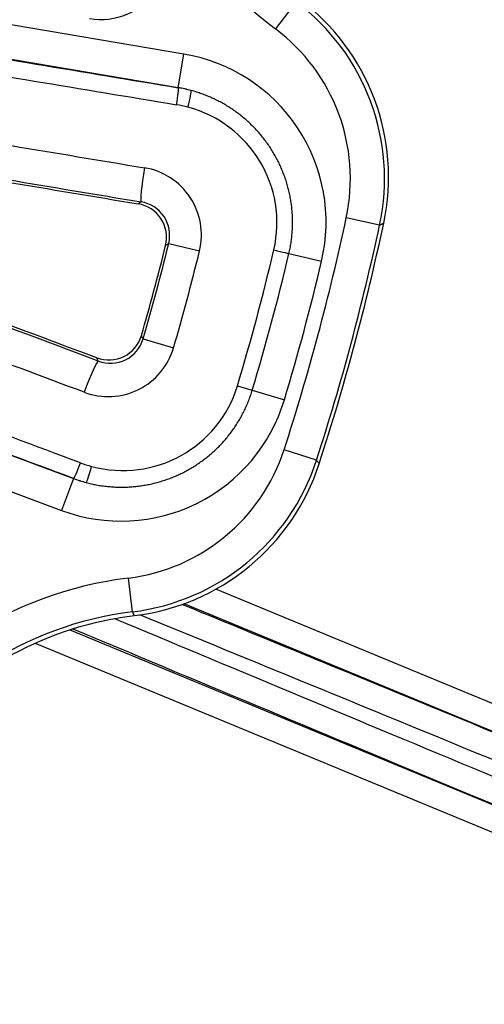
# Model space of a CAD drawing. Units: millimetres. Extents: x 2090 to 2560, y 1401 to 1880.
# Drawn here: x 2244 to 2257, y 1467 to 1496 of the extents above; entities that cross this region are included whole.
import ezdxf

# ---------------------------------------------------------------- set-up
doc = ezdxf.new("R2010")
doc.units = ezdxf.units.MM

msp = doc.modelspace()

# ---------------------------------------------------------------- linework, layer by layer
for p, q in [((2248.65, 1494.993), (2236.851, 1496.988)), ((2251.937, 1496.529), (2251.336, 1495.731)), ((2248.484, 1494.007), (2236.684, 1496.002)), ((2248.484, 1494.007), (2248.65, 1494.993)), ((2248.484, 1494.007), (2248.483, 1494.007)), ((2254.383, 1489.98), (2253.406, 1490.189)), ((2248.203, 1489.442), (2249.106, 1489.221)), ((2251.727, 1489.146), (2252.682, 1488.921)), ((2234.197, 1486.72), (2245.413, 1482.548)), ((2247.453, 1486.642), (2248.345, 1486.381)), ((2233.848, 1485.783), (2245.065, 1481.611)), ((2250.217, 1485.267), (2250.652, 1485.136)), ((2250.652, 1485.136), (2251.592, 1484.853)), ((2252.536, 1483.086), (2251.585, 1483.393)), ((2245.413, 1482.548), (2245.065, 1481.611)), ((2245.413, 1482.548), (2245.413, 1482.548)), ((2247.142, 1478.637), (2247.021, 1479.629)), ((2270.051, 1470.828), (2249.589, 1479.303)), ((2269.764, 1470.135), (2248.658, 1478.877)), ((2245.31, 1478.113), (2269.003, 1468.299)), ((2244.294, 1477.722), (2268.716, 1467.606))]:
    msp.add_line(p, q)
msp.add_circle((2185.013, 1504.164), 95)
for centre, radius, start, end in [((2258.008, 1504.599), 11.098, 180, 233.0411), ((2186.035, 1504.599), 68.895, 342.07326, 347.92674), ((2186.035, 1504.599), 69.894, 342.07326, 347.92674), ((2186.035, 1504.599), 70, 342.01206, 347.98794), ((2186.035, 1504.599), 63.915, 343.77443, 346.22557), ((2186.035, 1504.599), 63.989, 343.70222, 346.29778), ((2186.035, 1504.599), 64.919, 343.70222, 346.29778), ((2186.035, 1504.599), 67.03, 343.23745, 346.76255), ((2186.035, 1504.599), 67.484, 343.23745, 346.76255), ((2186.035, 1504.599), 68.466, 343.23745, 346.76255), ((2248.366, 1468.613), 11.098, 96.9589, 203.0411), ((2248.366, 1468.613), 10.099, 96.9589, 203.0411), ((2185.013, 1504.164), 91.594, 293.75039, 336.24961)]:
    msp.add_arc(centre, radius, start, end)
for centre, major_axis, ratio, start_param, end_param in [((2246.211, 1498.011), (1.639, -1.157), 0.996753, 5.160887, 7.405305), ((2248.157, 1491.386), (0.224, 6.498), 0.997869, 4.536782, 5.675839), ((2248.023, 1491.336), (6.093, 2.276), 0.999406, 5.715365, 6.851049), ((2248.023, 1491.336), (5.156, 1.927), 0.999142, 5.715242, 6.850924), ((2191.46, 1536.685), (-922.472, 155.955), 0.034899, 1.629506, 1.638551), ((2191.379, 1536.209), (-922.964, 156.038), 0.034899, 1.62949, 1.638551), ((2247.81, 1490.061), (4.171, 2.769), 0.9987, 5.466648, 7.099705), ((2248.4, 1493.514), (0.082, 0.493), 0.067661, 4.711658, 6.248199), ((2247.817, 1490.031), (1.251, 3.832), 0.998471, 0.05321, 0.149685), ((2247.818, 1490.06), (-2.214, 3.336), 0.999919, 5.433197, 5.530028), ((2248.732, 1493.442), (0.129, 0.483), 0.06778, 4.718205, 6.244761), ((2247.851, 1490.019), (0.812, 3.443), 0.997698, 6.253193, 6.34956), ((2247.852, 1490.052), (3.51, -0.316), 0.994389, 6.1426, 7.681016), ((2191.05, 1534.261), (-923.029, 156.049), 0.034899, 1.629426, 1.637884), ((2190.889, 1533.307), (-924.015, 156.216), 0.034899, 1.629395, 1.637884), ((2190.889, 1533.307), (926.019, -156.555), 0.034899, 4.770859, 4.779249), ((2247.559, 1491.645), (-0.164, -0.986), 0.066996, 4.709548, 6.2482), ((2247.158, 1489.689), (1.927, 0.556), 0.995556, 5.765163, 7.406321), ((2247.137, 1489.616), (0.965, 0.278), 0.995565, 5.764366, 7.406782), ((2247.223, 1489.673), (0.959, 0.316), 0.990062, 5.728692, 7.369851), ((2251.249, 1489.258), (0.487, -0.114), 0.00001, 4.787019, 6.369376), ((2175.884, 1477.311), (878.328, -326.72), 0.034899, 1.503709, 1.512198), ((2175.884, 1477.311), (-880.233, 327.429), 0.034899, 4.645529, 4.653919), ((2175.547, 1476.404), (877.391, -326.372), 0.034899, 1.503709, 1.512166), ((2246.442, 1487.024), (0.697, -0.723), 0.995565, 5.159588, 6.802005), ((2246.489, 1486.932), (0.672, -0.753), 0.990062, 5.19652, 6.837678), ((2246.424, 1486.951), (1.391, -1.445), 0.995556, 5.160049, 6.801208), ((2174.858, 1474.552), (877.33, -326.349), 0.034899, 1.503042, 1.512103), ((2245.793, 1485.056), (0.351, 0.936), 0.066996, 0.034985, 1.573638), ((2243.821, 1479.821), (12.421, -26.448), 0.163693, 1.728857, 1.732483), ((2174.69, 1474.1), (876.861, -326.175), 0.034899, 1.503042, 1.512087), ((2246.844, 1486.289), (3.198, -1.482), 0.994389, 4.885362, 6.423778), ((2246.803, 1486.302), (2.227, -4.484), 0.9987, 5.466665, 7.099723), ((2246.35, 1485.091), (-3.503, 4.246), 0.999142, 2.573689, 3.709372), ((2245.587, 1483.017), (-0.175, -0.468), 0.067661, 0.034987, 1.571527), ((2246.859, 1486.318), (-1.018, -3.388), 0.997698, 6.21681, 6.313178), ((2246.35, 1485.091), (-4.138, 5.017), 0.999406, 2.573729, 3.709412), ((2246.441, 1484.981), (3.055, 5.739), 0.997869, 3.748939, 4.887996), ((2245.911, 1482.913), (-0.129, -0.483), 0.06778, 0.038425, 1.564981), ((2246.824, 1486.324), (-0.833, -3.944), 0.998471, 6.133501, 6.229976), ((2246.811, 1486.299), (3.587, 1.779), 0.999919, 3.895578, 3.99241), ((2268.353, 1470.183), (51.505, -21.334), 0.008727, 1.570798, 1.968164), ((2268.259, 1469.956), (50.813, -21.048), 0.008846, 4.276152, 4.712389), ((2268.066, 1469.49), (50.813, -21.048), 0.008846, 1.570796, 1.994255), ((2267.972, 1469.263), (-51.505, 21.334), 0.008727, 1.120649, 1.570794)]:
    msp.add_ellipse(centre, major_axis=major_axis, ratio=ratio, start_param=start_param, end_param=end_param)
for points, knots in [([(2251.727, 1489.146), (2251.739, 1489.197), (2251.75, 1489.249), (2251.76, 1489.3), (2251.77, 1489.352), (2251.779, 1489.404), (2251.787, 1489.456), (2251.794, 1489.507), (2251.801, 1489.559), (2251.807, 1489.612), (2251.813, 1489.664), (2251.818, 1489.716), (2251.822, 1489.768), (2251.826, 1489.821), (2251.829, 1489.873), (2251.83, 1489.925), (2251.832, 1489.978), (2251.833, 1490.03), (2251.832, 1490.083), (2251.832, 1490.135), (2251.831, 1490.188), (2251.828, 1490.24), (2251.826, 1490.293), (2251.823, 1490.345), (2251.818, 1490.397), (2251.814, 1490.45), (2251.808, 1490.502), (2251.802, 1490.554), (2251.795, 1490.606), (2251.788, 1490.658), (2251.779, 1490.71), (2251.771, 1490.761), (2251.761, 1490.813), (2251.75, 1490.865), (2251.74, 1490.916), (2251.728, 1490.967), (2251.716, 1491.018), (2251.703, 1491.069), (2251.689, 1491.12), (2251.675, 1491.17), (2251.66, 1491.221), (2251.645, 1491.271), (2251.628, 1491.321), (2251.611, 1491.371), (2251.594, 1491.42), (2251.575, 1491.469), (2251.557, 1491.518), (2251.537, 1491.567), (2251.517, 1491.616), (2251.496, 1491.664), (2251.475, 1491.712), (2251.452, 1491.76), (2251.43, 1491.807), (2251.407, 1491.854), (2251.382, 1491.901), (2251.358, 1491.948), (2251.333, 1491.994), (2251.307, 1492.039), (2251.281, 1492.085), (2251.254, 1492.13), (2251.226, 1492.175), (2251.198, 1492.22), (2251.169, 1492.264), (2251.14, 1492.307), (2251.11, 1492.351), (2251.08, 1492.394), (2251.048, 1492.436), (2251.017, 1492.478), (2250.985, 1492.52), (2250.952, 1492.561), (2250.919, 1492.602), (2250.885, 1492.642), (2250.85, 1492.682), (2250.816, 1492.722), (2250.78, 1492.761), (2250.744, 1492.799), (2250.708, 1492.838), (2250.671, 1492.875), (2250.634, 1492.912), (2250.596, 1492.949), (2250.558, 1492.985), (2250.518, 1493.021), (2250.479, 1493.056), (2250.44, 1493.091), (2250.399, 1493.125), (2250.359, 1493.159), (2250.318, 1493.192), (2250.276, 1493.224), (2250.234, 1493.256), (2250.192, 1493.288), (2250.149, 1493.318), (2250.106, 1493.349), (2250.062, 1493.379), (2250.018, 1493.408), (2249.973, 1493.436), (2249.929, 1493.464), (2249.883, 1493.492), (2249.838, 1493.519), (2249.792, 1493.545), (2249.746, 1493.57), (2249.699, 1493.596), (2249.653, 1493.62), (2249.605, 1493.643), (2249.558, 1493.667), (2249.51, 1493.69), (2249.462, 1493.711), (2249.413, 1493.733), (2249.365, 1493.753), (2249.316, 1493.773), (2249.267, 1493.793), (2249.217, 1493.812), (2249.167, 1493.829), (2249.117, 1493.847), (2249.067, 1493.864), (2249.016, 1493.88), (2248.965, 1493.896), (2248.914, 1493.911), (2248.862, 1493.924)], [0, 0, 0, 0, 0.025641, 0.025641, 0.025641, 0.0512821, 0.0512821, 0.0512821, 0.0769231, 0.0769231, 0.0769231, 0.1025641, 0.1025641, 0.1025641, 0.1282051, 0.1282051, 0.1282051, 0.1538462, 0.1538462, 0.1538462, 0.1794872, 0.1794872, 0.1794872, 0.2051282, 0.2051282, 0.2051282, 0.2307692, 0.2307692, 0.2307692, 0.2564103, 0.2564103, 0.2564103, 0.2820513, 0.2820513, 0.2820513, 0.3076923, 0.3076923, 0.3076923, 0.3333333, 0.3333333, 0.3333333, 0.3589744, 0.3589744, 0.3589744, 0.3846154, 0.3846154, 0.3846154, 0.4102564, 0.4102564, 0.4102564, 0.4358974, 0.4358974, 0.4358974, 0.4615385, 0.4615385, 0.4615385, 0.4871795, 0.4871795, 0.4871795, 0.5128205, 0.5128205, 0.5128205, 0.5384615, 0.5384615, 0.5384615, 0.5641026, 0.5641026, 0.5641026, 0.5897436, 0.5897436, 0.5897436, 0.6153846, 0.6153846, 0.6153846, 0.6410256, 0.6410256, 0.6410256, 0.6666667, 0.6666667, 0.6666667, 0.6923077, 0.6923077, 0.6923077, 0.7179487, 0.7179487, 0.7179487, 0.7435897, 0.7435897, 0.7435897, 0.7692308, 0.7692308, 0.7692308, 0.7948718, 0.7948718, 0.7948718, 0.8205128, 0.8205128, 0.8205128, 0.8461538, 0.8461538, 0.8461538, 0.8717949, 0.8717949, 0.8717949, 0.8974359, 0.8974359, 0.8974359, 0.9230769, 0.9230769, 0.9230769, 0.9487179, 0.9487179, 0.9487179, 0.974359, 0.974359, 0.974359, 1, 1, 1, 1]), ([(2247.392, 1490.66), (2247.385, 1490.655), (2247.378, 1490.65), (2247.37, 1490.645), (2247.363, 1490.641), (2247.357, 1490.636), (2247.35, 1490.632), (2247.341, 1490.626), (2247.332, 1490.62), (2247.323, 1490.614), (2247.317, 1490.61), (2247.311, 1490.606), (2247.305, 1490.602)], [0, 0, 0, 0, 0.26776, 0.26776, 0.26776, 0.5, 0.5, 0.5, 0.807653, 0.807653, 0.807653, 1, 1, 1, 1]), ([(2254.383, 1489.98), (2254.386, 1489.981), (2254.389, 1489.982), (2254.391, 1489.983), (2254.401, 1489.988), (2254.411, 1489.992), (2254.421, 1489.996), (2254.429, 1490), (2254.438, 1490.003), (2254.447, 1490.007), (2254.451, 1490.009), (2254.456, 1490.011), (2254.46, 1490.013), (2254.474, 1490.019), (2254.488, 1490.025), (2254.502, 1490.031)], [0, 0, 0, 0, 0.07477, 0.07477, 0.07477, 0.333333, 0.333333, 0.333333, 0.553637, 0.553637, 0.553637, 0.666667, 0.666667, 0.666667, 1, 1, 1, 1]), ([(2248.203, 1489.442), (2248.193, 1489.435), (2248.184, 1489.429), (2248.174, 1489.422), (2248.164, 1489.416), (2248.154, 1489.409), (2248.144, 1489.402), (2248.138, 1489.398), (2248.132, 1489.395), (2248.127, 1489.391), (2248.122, 1489.388), (2248.117, 1489.384), (2248.112, 1489.381)], [0, 0, 0, 0, 0.333333, 0.333333, 0.333333, 0.666667, 0.666667, 0.666667, 0.847773, 0.847773, 0.847773, 1, 1, 1, 1]), ([(2247.453, 1486.642), (2247.448, 1486.652), (2247.443, 1486.663), (2247.437, 1486.673), (2247.432, 1486.684), (2247.427, 1486.695), (2247.421, 1486.706), (2247.418, 1486.712), (2247.415, 1486.718), (2247.412, 1486.724), (2247.41, 1486.729), (2247.407, 1486.735), (2247.404, 1486.74)], [0, 0, 0, 0, 0.333333, 0.333333, 0.333333, 0.666667, 0.666667, 0.666667, 0.847858, 0.847858, 0.847858, 1, 1, 1, 1]), ([(2245.783, 1482.43), (2245.834, 1482.416), (2245.885, 1482.404), (2245.937, 1482.392), (2245.989, 1482.381), (2246.04, 1482.37), (2246.092, 1482.36), (2246.144, 1482.351), (2246.197, 1482.342), (2246.249, 1482.335), (2246.301, 1482.327), (2246.354, 1482.321), (2246.406, 1482.315), (2246.459, 1482.31), (2246.512, 1482.306), (2246.564, 1482.302), (2246.617, 1482.299), (2246.67, 1482.296), (2246.723, 1482.295), (2246.776, 1482.294), (2246.828, 1482.294), (2246.881, 1482.294), (2246.934, 1482.295), (2246.987, 1482.297), (2247.04, 1482.3), (2247.092, 1482.303), (2247.145, 1482.307), (2247.198, 1482.312), (2247.25, 1482.317), (2247.303, 1482.323), (2247.355, 1482.33), (2247.407, 1482.337), (2247.459, 1482.345), (2247.511, 1482.354), (2247.563, 1482.363), (2247.615, 1482.373), (2247.667, 1482.384), (2247.718, 1482.395), (2247.769, 1482.407), (2247.821, 1482.421), (2247.872, 1482.434), (2247.922, 1482.448), (2247.973, 1482.463), (2248.023, 1482.478), (2248.074, 1482.494), (2248.123, 1482.511), (2248.173, 1482.528), (2248.223, 1482.546), (2248.272, 1482.565), (2248.321, 1482.585), (2248.37, 1482.605), (2248.418, 1482.626), (2248.466, 1482.646), (2248.514, 1482.668), (2248.561, 1482.691), (2248.609, 1482.714), (2248.656, 1482.738), (2248.702, 1482.763), (2248.749, 1482.787), (2248.795, 1482.813), (2248.84, 1482.839), (2248.886, 1482.866), (2248.93, 1482.893), (2248.975, 1482.921), (2249.019, 1482.95), (2249.063, 1482.979), (2249.106, 1483.009), (2249.149, 1483.039), (2249.192, 1483.07), (2249.234, 1483.101), (2249.276, 1483.133), (2249.317, 1483.165), (2249.358, 1483.199), (2249.398, 1483.232), (2249.439, 1483.266), (2249.478, 1483.301), (2249.517, 1483.336), (2249.556, 1483.371), (2249.594, 1483.408), (2249.632, 1483.444), (2249.669, 1483.481), (2249.705, 1483.519), (2249.742, 1483.557), (2249.777, 1483.595), (2249.812, 1483.634), (2249.847, 1483.674), (2249.881, 1483.714), (2249.915, 1483.754), (2249.948, 1483.795), (2249.98, 1483.836), (2250.012, 1483.878), (2250.044, 1483.92), (2250.075, 1483.962), (2250.105, 1484.005), (2250.135, 1484.048), (2250.164, 1484.092), (2250.192, 1484.136), (2250.22, 1484.18), (2250.248, 1484.225), (2250.274, 1484.27), (2250.301, 1484.315), (2250.327, 1484.361), (2250.351, 1484.408), (2250.376, 1484.454), (2250.4, 1484.501), (2250.423, 1484.548), (2250.446, 1484.595), (2250.467, 1484.643), (2250.488, 1484.691), (2250.51, 1484.739), (2250.53, 1484.788), (2250.549, 1484.837), (2250.568, 1484.886), (2250.586, 1484.936), (2250.603, 1484.985), (2250.621, 1485.035), (2250.637, 1485.086), (2250.652, 1485.136)], [0, 0, 0, 0, 0.025641, 0.025641, 0.025641, 0.0512821, 0.0512821, 0.0512821, 0.0769231, 0.0769231, 0.0769231, 0.1025641, 0.1025641, 0.1025641, 0.1282051, 0.1282051, 0.1282051, 0.1538462, 0.1538462, 0.1538462, 0.1794872, 0.1794872, 0.1794872, 0.2051282, 0.2051282, 0.2051282, 0.2307692, 0.2307692, 0.2307692, 0.2564103, 0.2564103, 0.2564103, 0.2820513, 0.2820513, 0.2820513, 0.3076923, 0.3076923, 0.3076923, 0.3333333, 0.3333333, 0.3333333, 0.3589744, 0.3589744, 0.3589744, 0.3846154, 0.3846154, 0.3846154, 0.4102564, 0.4102564, 0.4102564, 0.4358974, 0.4358974, 0.4358974, 0.4615385, 0.4615385, 0.4615385, 0.4871795, 0.4871795, 0.4871795, 0.5128205, 0.5128205, 0.5128205, 0.5384615, 0.5384615, 0.5384615, 0.5641026, 0.5641026, 0.5641026, 0.5897436, 0.5897436, 0.5897436, 0.6153846, 0.6153846, 0.6153846, 0.6410256, 0.6410256, 0.6410256, 0.6666667, 0.6666667, 0.6666667, 0.6923077, 0.6923077, 0.6923077, 0.7179487, 0.7179487, 0.7179487, 0.7435897, 0.7435897, 0.7435897, 0.7692308, 0.7692308, 0.7692308, 0.7948718, 0.7948718, 0.7948718, 0.8205128, 0.8205128, 0.8205128, 0.8461538, 0.8461538, 0.8461538, 0.8717949, 0.8717949, 0.8717949, 0.8974359, 0.8974359, 0.8974359, 0.9230769, 0.9230769, 0.9230769, 0.9487179, 0.9487179, 0.9487179, 0.974359, 0.974359, 0.974359, 1, 1, 1, 1]), ([(2252.614, 1482.982), (2252.606, 1482.993), (2252.597, 1483.004), (2252.589, 1483.015), (2252.587, 1483.018), (2252.585, 1483.02), (2252.583, 1483.023), (2252.577, 1483.032), (2252.57, 1483.04), (2252.563, 1483.049), (2252.558, 1483.056), (2252.553, 1483.063), (2252.548, 1483.07), (2252.544, 1483.075), (2252.54, 1483.081), (2252.536, 1483.086)], [0, 0, 0, 0, 0.333333, 0.333333, 0.333333, 0.410248, 0.410248, 0.410248, 0.666667, 0.666667, 0.666667, 0.859598, 0.859598, 0.859598, 1, 1, 1, 1]), ([(2247.2, 1478.528), (2247.199, 1478.53), (2247.199, 1478.531), (2247.194, 1478.54), (2247.19, 1478.547), (2247.183, 1478.561), (2247.179, 1478.569), (2247.174, 1478.578), (2247.173, 1478.579), (2247.168, 1478.59), (2247.163, 1478.599), (2247.155, 1478.613), (2247.153, 1478.617), (2247.148, 1478.627), (2247.145, 1478.632), (2247.142, 1478.637)], [0, 0, 0, 0, 0.044691, 0.044691, 0.25, 0.25, 0.4582828, 0.4582828, 0.5, 0.5, 0.75, 0.75, 0.8710794, 0.8710794, 1, 1, 1, 1]), ([(2239.196, 1464.664), (2238.959, 1465.217), (2238.776, 1465.784), (2238.646, 1466.345), (2238.364, 1467.564), (2238.306, 1468.922), (2238.741, 1471.546), (2239.234, 1472.813), (2240.557, 1474.942), (2241.475, 1475.946), (2243.637, 1477.498), (2244.88, 1478.046), (2246.455, 1478.417), (2246.824, 1478.483), (2247.2, 1478.528)], [5.862973, 5.862973, 5.862973, 5.862973, 6.035909, 6.035909, 6.035909, 6.411825, 6.411825, 6.787741, 6.787741, 7.163762, 7.163762, 7.539783, 7.539783, 7.650053, 7.650053, 7.650053, 7.650053])]:
    msp.add_open_spline(points, degree=3, knots=knots)

doc.saveas('drawing.dxf')
